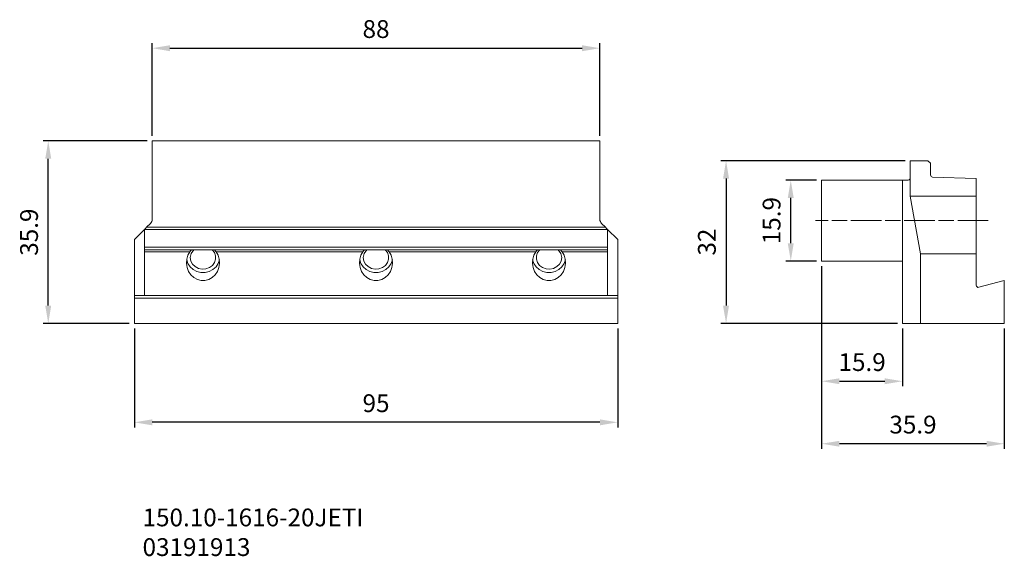
# Model space of a CAD drawing. Extents: x -174 to 20, y -66 to 40.
import ezdxf

# ---------------------------------------------------------------- set-up
doc = ezdxf.new("R2010")
doc.units = 0
doc.header["$PDMODE"] = 1
doc.linetypes.add('LONGDASH_DASH', pattern=[10.5, 6, -0.75, 3, -0.75])
for name, color, linetype, lineweight in [('1', 4, 'Continuous', 50), ('SK2', 7, 'Continuous', 25), ('SK6', 5, 'Continuous', 35), ('SKVIEW1', 4, 'Continuous', 50), ('SKVIEW2', 7, 'Continuous', 25), ('SKVIEW4', 2, 'LONGDASH_DASH', 25)]:
    doc.layers.add(name, color=color, linetype=linetype, lineweight=lineweight)
doc.styles.get("Standard").update_dxf_attribs({"font": 'monos.ttf'})
doc.styles.add('STANDARD 3.5 mm', font='monos.ttf', dxfattribs={"height": 3.5})
doc.dimstyles.new('AM_DIN', dxfattribs={"dimtxt": 3.5, "dimasz": 3.5, "dimexe": 1, "dimexo": 1, "dimgap": 1.5, "dimtad": 1, "dimdsep": 46, "dimtxsty": 'STANDARD', "dimcen": 0, "dimclrd": 256, "dimclre": 256, "dimclrt": 256, "dimadec": 0, "dimazin": 2, "dimtp": 0.1, "dimtm": 0.1, "dimtfac": 0.71, "dimtmove": 0, "dimatfit": 3, "dimfxl": 1, "dimlwd": -1, "dimlwe": -1, "dimarcsym": 0})

# ---------------------------------------------------------------- blocks, each defined once
blk = doc.blocks.new('*D1')
at = {"layer": 'DEFPOINTS', "color": 0}
for p in [(-150.99, -20.22), (-55.99, -20.22), (-150.99, -39.66)]:
    blk.add_point(p, dxfattribs=at)
at = {"layer": 'SK2', "linetype": 'ByBlock'}
for p, q in [((-150.99, -21.22), (-150.99, -40.66)), ((-55.99, -21.22), (-55.99, -40.66)), ((-59.49, -39.66), (-147.49, -39.66))]:
    blk.add_line(p, q, dxfattribs=at)
at = {"layer": 'SK2'}
for points in [[(-147.49, -39.08), (-147.49, -40.25), (-150.99, -39.66)], [(-59.49, -39.08), (-59.49, -40.25), (-55.99, -39.66)]]:
    blk.add_solid(points, dxfattribs=at)
at = {"layer": 'SK2', "insert": (-103.49, -36.35), "char_height": 3.5, "attachment_point": 5}
blk.add_mtext('95', dxfattribs=at)
blk = doc.blocks.new('*D2')
at = {"layer": 'DEFPOINTS', "color": 0}
for p in [(-15.9, -7.95), (20, -20.22), (-15.9, -43.87)]:
    blk.add_point(p, dxfattribs=at)
at = {"layer": 'SKVIEW2', "linetype": 'ByBlock'}
for p, q in [((-15.9, -8.95), (-15.9, -44.87)), ((20, -21.22), (20, -44.87)), ((16.5, -43.87), (-12.4, -43.87))]:
    blk.add_line(p, q, dxfattribs=at)
at = {"layer": 'SKVIEW2'}
for points in [[(-12.4, -43.29), (-12.4, -44.45), (-15.9, -43.87)], [(16.5, -43.29), (16.5, -44.45), (20, -43.87)]]:
    blk.add_solid(points, dxfattribs=at)
at = {"layer": 'SKVIEW2', "insert": (2.05, -40.56), "char_height": 3.5, "attachment_point": 5}
blk.add_mtext('35.9', dxfattribs=at)
blk = doc.blocks.new('*D3')
at = {"layer": 'DEFPOINTS', "color": 0}
for p in [(-15.9, -7.95), (0, -20.22), (0, -31.58)]:
    blk.add_point(p, dxfattribs=at)
at = {"layer": 'SKVIEW2', "linetype": 'ByBlock'}
for p, q in [((-15.9, -8.95), (-15.9, -32.58)), ((0, -21.22), (0, -32.58)), ((-12.4, -31.58), (-3.5, -31.58))]:
    blk.add_line(p, q, dxfattribs=at)
at = {"layer": 'SKVIEW2'}
for points in [[(-12.4, -31), (-12.4, -32.16), (-15.9, -31.58)], [(-3.5, -31), (-3.5, -32.16), (0, -31.58)]]:
    blk.add_solid(points, dxfattribs=at)
at = {"layer": 'SKVIEW2', "insert": (-7.95, -28.27), "char_height": 3.5, "attachment_point": 5}
blk.add_mtext('15.9', dxfattribs=at)
blk = doc.blocks.new('*D4')
at = {"layer": 'DEFPOINTS', "color": 0}
for p in [(-21.97, 7.95), (-15.9, 7.95), (-15.9, -7.95)]:
    blk.add_point(p, dxfattribs=at)
at = {"layer": 'SKVIEW2', "linetype": 'ByBlock'}
for p, q in [((-16.9, 7.95), (-22.97, 7.95)), ((-21.97, -4.45), (-21.97, 4.45)), ((-16.9, -7.95), (-22.97, -7.95))]:
    blk.add_line(p, q, dxfattribs=at)
at = {"layer": 'SKVIEW2'}
for points in [[(-22.56, 4.45), (-21.39, 4.45), (-21.97, 7.95)], [(-22.56, -4.45), (-21.39, -4.45), (-21.97, -7.95)]]:
    blk.add_solid(points, dxfattribs=at)
at = {"layer": 'SKVIEW2', "insert": (-25.29, 0), "char_height": 3.5, "attachment_point": 5, "rotation": 90}
blk.add_mtext('15.9', dxfattribs=at)
blk = doc.blocks.new('*D5')
at = {"layer": 'DEFPOINTS', "color": 0}
for p in [(1.5, 11.78), (-34.69, -20.22), (0, -20.22)]:
    blk.add_point(p, dxfattribs=at)
at = {"layer": 'SKVIEW2', "linetype": 'ByBlock'}
for p, q in [((0.5, 11.78), (-35.69, 11.78)), ((-34.69, 8.28), (-34.69, -16.72)), ((-1, -20.22), (-35.69, -20.22))]:
    blk.add_line(p, q, dxfattribs=at)
at = {"layer": 'SKVIEW2'}
for points in [[(-35.28, 8.28), (-34.11, 8.28), (-34.69, 11.78)], [(-35.28, -16.72), (-34.11, -16.72), (-34.69, -20.22)]]:
    blk.add_solid(points, dxfattribs=at)
at = {"layer": 'SKVIEW2', "insert": (-38.01, -4.22), "char_height": 3.5, "attachment_point": 5, "rotation": 90}
blk.add_mtext('32', dxfattribs=at)
blk = doc.blocks.new('*D6')
at = {"layer": 'DEFPOINTS', "color": 0}
for p in [(-167.92, 15.68), (-147.49, 15.68), (-150.99, -20.22)]:
    blk.add_point(p, dxfattribs=at)
at = {"layer": 'SK2', "linetype": 'ByBlock'}
for p, q in [((-148.49, 15.68), (-168.92, 15.68)), ((-167.92, -16.72), (-167.92, 12.18)), ((-151.99, -20.22), (-168.92, -20.22))]:
    blk.add_line(p, q, dxfattribs=at)
at = {"layer": 'SK2'}
for points in [[(-168.51, 12.18), (-167.34, 12.18), (-167.92, 15.68)], [(-168.51, -16.72), (-167.34, -16.72), (-167.92, -20.22)]]:
    blk.add_solid(points, dxfattribs=at)
at = {"layer": 'SK2', "insert": (-171.24, -2.27), "char_height": 3.5, "attachment_point": 5, "rotation": 90}
blk.add_mtext('35.9', dxfattribs=at)
blk = doc.blocks.new('*D7')
at = {"layer": 'DEFPOINTS', "color": 0}
for p in [(-59.49, 33.9), (-147.49, 15.68), (-59.49, 15.68)]:
    blk.add_point(p, dxfattribs=at)
at = {"layer": 'SK2', "linetype": 'ByBlock'}
for p, q in [((-147.49, 16.68), (-147.49, 34.9)), ((-59.49, 16.68), (-59.49, 34.9)), ((-143.99, 33.9), (-62.99, 33.9))]:
    blk.add_line(p, q, dxfattribs=at)
at = {"layer": 'SK2'}
for points in [[(-143.99, 34.48), (-143.99, 33.31), (-147.49, 33.9)], [(-62.99, 34.48), (-62.99, 33.31), (-59.49, 33.9)]]:
    blk.add_solid(points, dxfattribs=at)
at = {"layer": 'SK2', "insert": (-103.49, 37.21), "char_height": 3.5, "attachment_point": 5}
blk.add_mtext('88', dxfattribs=at)

msp = doc.modelspace()

# ---------------------------------------------------------------- linework, layer by layer
at = {"layer": '1', "color": 4, "linetype": 'Continuous', "lineweight": 18}
for p, q in [((-59.494263, 15.679997), (-147.494278, 15.679997)), ((-147.494278, 15.679997), (-147.494278, 0.277073)), ((-59.494263, 0.277073), (-59.494263, 15.679997)), ((-148.794266, -1.52), (-150.994263, -3.719997)), ((-148.994263, -14.719997), (-148.994263, -1.719997)), ((-148.994263, -1.719997), (-57.994263, -1.719997)), ((-148.794266, -1.52), (-148.594269, -1.319988)), ((-147.845749, -0.571468), (-148.594269, -1.319988)), ((-58.394257, -1.319988), (-59.142777, -0.571468)), ((-58.394257, -1.319988), (-58.194275, -1.52)), ((-58.194275, -1.52), (-58.047867, -1.666408)), ((-58.047867, -1.666408), (-57.994263, -1.719997)), ((-57.994263, -1.719997), (-57.994263, -14.719997)), ((-55.994263, -3.719997), (-57.994263, -1.719997)), ((-150.994263, -3.719997), (-150.994263, -20.219997)), ((-55.994263, -3.719997), (-55.994263, -20.219997)), ((-148.994263, -5.219997), (-57.994263, -5.219997)), ((-57.994263, -5.719997), (-148.994263, -5.719997)), ((-139.817581, -6.43835), (-139.312485, -5.719936)), ((-139.801163, -5.827785), (-139.641449, -5.73637)), ((-139.641449, -5.73637), (-139.568009, -5.719997)), ((-135.675888, -5.720104), (-135.25026, -6.276256)), ((-135.420532, -5.719997), (-135.328095, -5.74406)), ((-135.328095, -5.74406), (-135.180161, -5.833202)), ((-105.817581, -6.43835), (-105.31247, -5.719936)), ((-105.801148, -5.827785), (-105.641449, -5.73637)), ((-105.641449, -5.73637), (-105.568009, -5.719997)), ((-101.675873, -5.720104), (-101.250275, -6.276256)), ((-101.420517, -5.719997), (-101.328095, -5.74406)), ((-101.328095, -5.74406), (-101.180161, -5.833202)), ((-71.801148, -5.827785), (-71.641449, -5.73637)), ((-71.312653, -5.720104), (-71.738266, -6.276256)), ((-71.641449, -5.73637), (-71.568009, -5.719997)), ((-67.170944, -6.43835), (-67.676056, -5.719936)), ((-67.420517, -5.719997), (-67.32811, -5.74406)), ((-67.32811, -5.74406), (-67.180161, -5.833202)), ((-140.687256, -7.601604), (-140.740692, -8.424938)), ((-140.706467, -7.722942), (-140.474259, -8.450466)), ((-140.459107, -6.814281), (-140.687256, -7.601604)), ((-140.068726, -6.106044), (-140.459107, -6.814281)), ((-140.068726, -6.106044), (-139.941574, -5.952205)), ((-139.994263, -7.27502), (-139.817581, -6.43835)), ((-139.882721, -7.944255), (-139.994263, -7.27502)), ((-139.941574, -5.952205), (-139.801163, -5.827785)), ((-135.25026, -6.276256), (-135.024887, -6.92152)), ((-135.019852, -7.598323), (-135.235626, -8.246288)), ((-135.180161, -5.833202), (-135.026367, -5.974117)), ((-135.026367, -5.974117), (-134.919815, -6.106044)), ((-135.024887, -6.92152), (-135.019852, -7.598323)), ((-134.529434, -6.814281), (-134.919815, -6.106044)), ((-134.301285, -7.601604), (-134.529434, -6.814281)), ((-134.514389, -8.450725), (-134.28212, -7.723216)), ((-134.247833, -8.424938), (-134.301285, -7.601604)), ((-106.687256, -7.601604), (-106.740708, -8.424938)), ((-106.706482, -7.722942), (-106.474259, -8.450466)), ((-106.459091, -6.814281), (-106.687256, -7.601604)), ((-106.068726, -6.106044), (-106.459091, -6.814281)), ((-106.068726, -6.106044), (-105.941559, -5.952205)), ((-105.994278, -7.27502), (-105.817581, -6.43835)), ((-105.882736, -7.944255), (-105.994278, -7.27502)), ((-105.941559, -5.952205), (-105.801148, -5.827785)), ((-101.250275, -6.276256), (-101.024872, -6.92152)), ((-101.019852, -7.598323), (-101.235611, -8.246288)), ((-101.180161, -5.833202), (-101.026367, -5.974117)), ((-101.026367, -5.974117), (-100.919815, -6.106044)), ((-101.024872, -6.92152), (-101.019852, -7.598323)), ((-100.529419, -6.814281), (-100.919815, -6.106044)), ((-100.301285, -7.601604), (-100.529419, -6.814281)), ((-100.514405, -8.450725), (-100.282105, -7.723216)), ((-100.247833, -8.424938), (-100.301285, -7.601604)), ((-72.687256, -7.601604), (-72.740692, -8.424938)), ((-72.474152, -8.450725), (-72.706421, -7.723216)), ((-72.459091, -6.814281), (-72.687256, -7.601604)), ((-72.068711, -6.106044), (-72.459091, -6.814281)), ((-72.068711, -6.106044), (-71.941574, -5.952205)), ((-71.963639, -6.92152), (-71.968689, -7.598323)), ((-71.968689, -7.598323), (-71.752915, -8.246288)), ((-71.738266, -6.276256), (-71.963639, -6.92152)), ((-71.941574, -5.952205), (-71.801148, -5.827785)), ((-67.180161, -5.833202), (-67.026352, -5.974117)), ((-66.994278, -7.27502), (-67.170944, -6.43835)), ((-67.105805, -7.944255), (-66.994278, -7.27502)), ((-67.026352, -5.974117), (-66.919815, -6.106044)), ((-66.529434, -6.814281), (-66.919815, -6.106044)), ((-66.30127, -7.601604), (-66.529434, -6.814281)), ((-66.282074, -7.722942), (-66.514267, -8.450466)), ((-66.247833, -8.424938), (-66.30127, -7.601604)), ((-140.740692, -8.424938), (-140.616516, -9.239208)), ((-140.616516, -9.239208), (-140.321488, -9.999904)), ((-140.474259, -8.450466), (-140.045059, -9.100276)), ((-140.045059, -9.100276), (-139.447205, -9.629405)), ((-139.55806, -8.553768), (-139.882721, -7.944255)), ((-139.049225, -9.04919), (-139.55806, -8.553768)), ((-139.447205, -9.629405), (-138.720261, -10.00291)), ((-138.401642, -9.386287), (-139.049225, -9.04919)), ((-137.673096, -9.534984), (-138.401642, -9.386287)), ((-136.928589, -9.482021), (-137.673096, -9.534984)), ((-136.234558, -9.232128), (-136.928589, -9.482021)), ((-136.268585, -10.003017), (-135.54158, -9.629589)), ((-135.652939, -8.807582), (-136.234558, -9.232128)), ((-135.235626, -8.246288), (-135.652939, -8.807582)), ((-135.54158, -9.629589), (-134.94368, -9.100505)), ((-134.94368, -9.100505), (-134.514389, -8.450725)), ((-134.667038, -9.999904), (-134.372025, -9.239208)), ((-134.372025, -9.239208), (-134.247833, -8.424938)), ((-106.740708, -8.424938), (-106.616516, -9.239208)), ((-106.616516, -9.239208), (-106.321488, -9.999904)), ((-106.474259, -8.450466), (-106.045059, -9.100276)), ((-106.045059, -9.100276), (-105.447205, -9.629405)), ((-105.55806, -8.553768), (-105.882736, -7.944255)), ((-105.04924, -9.04919), (-105.55806, -8.553768)), ((-105.447205, -9.629405), (-104.720261, -10.00291)), ((-104.401642, -9.386287), (-105.04924, -9.04919)), ((-103.673096, -9.534984), (-104.401642, -9.386287)), ((-102.928574, -9.482021), (-103.673096, -9.534984)), ((-102.234558, -9.232128), (-102.928574, -9.482021)), ((-102.26857, -10.003017), (-101.54158, -9.629589)), ((-101.652939, -8.807582), (-102.234558, -9.232128)), ((-101.235611, -8.246288), (-101.652939, -8.807582)), ((-101.54158, -9.629589), (-100.943665, -9.100505)), ((-100.943665, -9.100505), (-100.514405, -8.450725)), ((-100.667053, -9.999904), (-100.372025, -9.239208)), ((-100.372025, -9.239208), (-100.247833, -8.424938)), ((-72.740692, -8.424938), (-72.616501, -9.239208)), ((-72.616501, -9.239208), (-72.321488, -9.999904)), ((-72.044861, -9.100505), (-72.474152, -8.450725)), ((-71.446961, -9.629589), (-72.044861, -9.100505)), ((-71.752915, -8.246288), (-71.335587, -8.807582)), ((-70.719956, -10.003017), (-71.446961, -9.629589)), ((-71.335587, -8.807582), (-70.753983, -9.232128)), ((-70.753983, -9.232128), (-70.059952, -9.482021)), ((-70.059952, -9.482021), (-69.31543, -9.534984)), ((-69.31543, -9.534984), (-68.586884, -9.386287)), ((-68.586884, -9.386287), (-67.939316, -9.04919)), ((-67.541321, -9.629405), (-68.26828, -10.00291)), ((-67.939316, -9.04919), (-67.430481, -8.553768)), ((-66.943482, -9.100276), (-67.541321, -9.629405)), ((-67.430481, -8.553768), (-67.105805, -7.944255)), ((-66.514267, -8.450466), (-66.943482, -9.100276)), ((-66.667038, -9.999904), (-66.372025, -9.239208)), ((-66.372025, -9.239208), (-66.247833, -8.424938)), ((-140.321488, -9.999904), (-139.871765, -10.66537)), ((-139.871765, -10.66537), (-139.291977, -11.199199)), ((-139.291977, -11.199199), (-138.6138, -11.5722)), ((-138.720261, -10.00291), (-137.912247, -10.196056)), ((-138.6138, -11.5722), (-137.87439, -11.763942)), ((-137.912247, -10.196056), (-137.076599, -10.196086)), ((-137.114166, -11.763942), (-136.374741, -11.5722)), ((-137.076599, -10.196086), (-136.268585, -10.003017)), ((-136.374741, -11.5722), (-135.696564, -11.199199)), ((-135.696564, -11.199199), (-135.11676, -10.66537)), ((-135.11676, -10.66537), (-134.667038, -9.999904)), ((-106.321488, -9.999904), (-105.871781, -10.66537)), ((-105.871781, -10.66537), (-105.291962, -11.199199)), ((-105.291962, -11.199199), (-104.613816, -11.5722)), ((-104.720261, -10.00291), (-103.912247, -10.196056)), ((-104.613816, -11.5722), (-103.874375, -11.763942)), ((-103.912247, -10.196056), (-103.076599, -10.196086)), ((-103.114151, -11.763942), (-102.374726, -11.5722)), ((-103.076599, -10.196086), (-102.26857, -10.003017)), ((-102.374726, -11.5722), (-101.696564, -11.199199)), ((-101.696564, -11.199199), (-101.11676, -10.66537)), ((-101.11676, -10.66537), (-100.667053, -9.999904)), ((-72.321488, -9.999904), (-71.871765, -10.66537)), ((-71.871765, -10.66537), (-71.291977, -11.199199)), ((-71.291977, -11.199199), (-70.6138, -11.5722)), ((-69.911926, -10.196086), (-70.719956, -10.003017)), ((-70.6138, -11.5722), (-69.874359, -11.763942)), ((-69.076294, -10.196056), (-69.911926, -10.196086)), ((-69.114151, -11.763942), (-68.374741, -11.5722)), ((-68.26828, -10.00291), (-69.076294, -10.196056)), ((-68.374741, -11.5722), (-67.696549, -11.199199)), ((-67.696549, -11.199199), (-67.11676, -10.66537)), ((-67.11676, -10.66537), (-66.667038, -9.999904)), ((-137.87439, -11.763942), (-137.114166, -11.763942)), ((-103.874375, -11.763942), (-103.114151, -11.763942)), ((-69.874359, -11.763942), (-69.114151, -11.763942)), ((-150.994263, -14.719997), (-55.994263, -14.719997)), ((-150.994263, -20.219997), (-55.994263, -20.219997))]:
    msp.add_line(p, q, dxfattribs=at)
at = {"layer": '1', "color": 4, "linetype": 'Continuous', "lineweight": 13}
for p, q in [((-148.594269, -1.319988), (-58.394257, -1.319988)), ((-140.068726, -6.106044), (-148.994263, -6.106044)), ((-106.068726, -6.106044), (-134.919815, -6.106044)), ((-72.068711, -6.106044), (-100.919815, -6.106044)), ((-57.994263, -6.106044), (-66.919815, -6.106044)), ((-55.994263, -15.223522), (-150.994263, -15.223522))]:
    msp.add_line(p, q, dxfattribs=at)
at = {"layer": '1', "color": 4, "linetype": 'Continuous', "lineweight": 18}
for centre, start, end in [((-148.694275, 0.277073), 315, 0), ((-58.294251, 0.277073), 180, 225)]:
    msp.add_arc(centre, 1.2, start, end, dxfattribs=at)
at = {"layer": 'SKVIEW1', "lineweight": 18}
for p, q in [((5, 11.779996), (1.5, 11.779996)), ((1.5, 11.779996), (1.5, 4.780011)), ((5.5, 11.279996), (5, 11.779996)), ((5.5, 8.971036), (5.5, 11.279996)), ((-15.900025, -7.95), (-15.900025, 7.950009)), ((-15.900025, 7.950009), (0, 7.950009)), ((0, 7.950009), (0, -20.219997)), ((0, 7.950009), (1.099975, 7.950009)), ((1.299988, 8.003598), (1.099975, 7.950009)), ((1.446411, 8.150006), (1.299988, 8.003598)), ((1.5, 8.350003), (1.446411, 8.150006)), ((14.5, 8.270474), (5.886017, 8.571286)), ((14.5, -12.728702), (14.5, 8.270474)), ((1.5, 4.780011), (3.5, -6.562564)), ((14.5, 4.780011), (1.5, 4.780011)), ((14.5, -6.562564), (3.5, -6.562564)), ((3.5, -6.562564), (3.5, -20.219997)), ((0, -7.95), (-15.900025, -7.95)), ((15.00354, -13.115077), (20, -11.776279)), ((20, -20.219997), (20, -11.776279)), ((0, -20.219997), (20, -20.219997))]:
    msp.add_line(p, q, dxfattribs=at)
for centre, end in [((5.899994, 8.971036), 268), ((14.899994, -12.728702), 285)]:
    msp.add_arc(centre, 0.4, 180, end, dxfattribs=at)
at = {"layer": 'SKVIEW4', "lineweight": 18}
msp.add_line((16.846299, 0), (-17.100813, 0), dxfattribs=at)

# ---------------------------------------------------------------- texts
at = {"layer": 'SK6', "insert": (-149.380424, -56.606499), "char_height": 3.5, "attachment_point": 1, "style": 'STANDARD 3.5 mm'}
msp.add_mtext_dynamic_manual_height_columns('150.10-1616-20JETI\\P03191913', width=63.01600241, gutter_width=17.5, heights=[0], dxfattribs=at)

# ---------------------------------------------------------------- dimensions: what is measured, and where the dimension line sits
at = {"layer": 'SK2', "color": 4}
for base, p1, p2, picture, middle in [((-59.494263, 33.89782), (-147.494278, 15.679997), (-59.494263, 15.679997), '*D7', (-103.49427, 37.20931)), ((-150.994263, -39.664699), (-55.994263, -20.219997), (-150.994263, -20.219997), '*D1', (-103.494263, -36.35321))]:
    dim = msp.add_linear_dim(base=base, p1=p1, p2=p2, dimstyle='AM_DIN', dxfattribs=at)
    dim.commit()
    dim.dimension.update_dxf_attribs({"geometry": picture, "text_midpoint": middle})
dim = msp.add_linear_dim(base=(-167.923945, 15.679997), p1=(-150.994263, -20.219997), p2=(-147.494278, 15.679997), angle=90, dimstyle='AM_DIN', dxfattribs=at)
dim.commit()
dim.dimension.update_dxf_attribs({"geometry": '*D6', "text_midpoint": (-171.235435, -2.27)})
at = {"layer": 'SKVIEW2'}
for base, p1, p2, picture, middle in [((-34.693694, -20.219997), (1.5, 11.779996), (0, -20.219997), '*D5', (-38.005184, -4.220001)), ((-21.973918, 7.950009), (-15.900025, -7.95), (-15.900025, 7.950009), '*D4', (-25.285407, 0.000005))]:
    dim = msp.add_linear_dim(base=base, p1=p1, p2=p2, angle=90, dimstyle='AM_DIN', dxfattribs=at)
    dim.commit()
    dim.dimension.update_dxf_attribs({"geometry": picture, "text_midpoint": middle})
for base, p1, p2, picture, middle in [((-15.900025, -43.868769), (20, -20.219997), (-15.900025, -7.95), '*D2', (2.049988, -40.557279)), ((0, -31.580196), (-15.900025, -7.95), (0, -20.219997), '*D3', (-7.950012, -28.268707))]:
    dim = msp.add_linear_dim(base=base, p1=p1, p2=p2, dimstyle='AM_DIN', dxfattribs=at)
    dim.commit()
    dim.dimension.update_dxf_attribs({"geometry": picture, "text_midpoint": middle})

doc.saveas('drawing.dxf')
